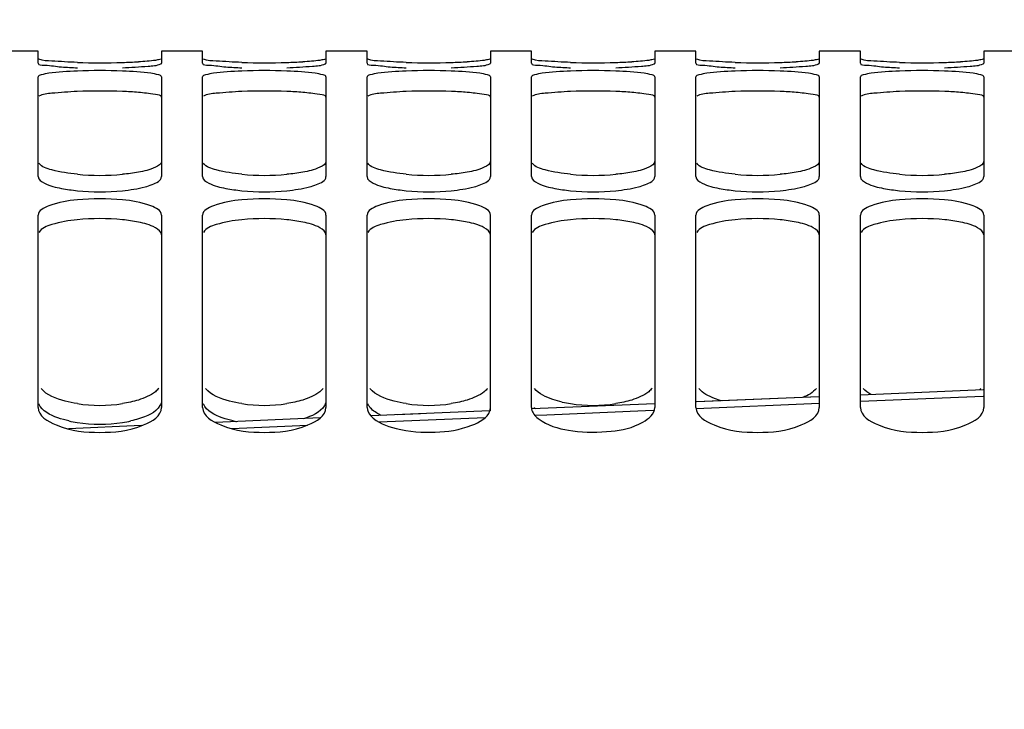
# Model space of a CAD drawing. Units: millimetres. Extents: x 0 to 594, y 0 to 420.
# Drawn here: x 116 to 134, y 312 to 325 of the extents above; entities that cross this region are included whole.
import ezdxf

# ---------------------------------------------------------------- set-up
doc = ezdxf.new("R2010")
doc.units = ezdxf.units.MM
doc.header["$LTSCALE"] = 32.67
doc.layers.get('0').update_dxf_attribs({"linetype": 'CONTINUOUS'})
doc.layers.add('SOLIDES', color=7, linetype='CONTINUOUS')
doc.styles.get("Standard").update_dxf_attribs({"font": 'txt', "width": 0.85})
doc.dimstyles.new('DIMSTYLE_1', dxfattribs={"dimtxt": 3.5, "dimasz": 3.5, "dimexe": 1.5, "dimexo": 1, "dimgap": 0.875, "dimtad": 1, "dimdec": 4, "dimlfac": 4, "dimtxsty": 'STANDARD', "dimblk": '_FILLED', "dimblk1": '_FILLED', "dimblk2": '_FILLED', "dimcen": 0.09, "dimclrt": 5, "dimadec": 0, "dimazin": 0, "dimtp": 0.8, "dimtm": 0.8, "dimtfac": 1, "dimtdec": 4, "dimtofl": 0, "dimtmove": 0, "dimatfit": 3, "dimldrblk": '_FILLED', "dimfxl": 1, "dimtolj": 1, "dimarcsym": 0})
doc.dimstyles.new('DIMSTYLE_2', dxfattribs={"dimtxt": 3.5, "dimasz": 3.5, "dimexe": 1.5, "dimexo": 1, "dimgap": 0.875, "dimtad": 1, "dimdec": 4, "dimlfac": 4, "dimtxsty": 'STANDARD', "dimblk": '_FILLED', "dimblk1": '_FILLED', "dimblk2": '_FILLED', "dimcen": 0.09, "dimclrt": 5, "dimadec": 0, "dimazin": 0, "dimtp": 0.0001, "dimtm": 0.0001, "dimtfac": 1, "dimtdec": 4, "dimtofl": 0, "dimtmove": 0, "dimatfit": 3, "dimldrblk": '_FILLED', "dimfxl": 1, "dimtolj": 1, "dimarcsym": 0})

# ---------------------------------------------------------------- blocks, each defined once
blk = doc.blocks.new('_FILLED')
at = {"color": 0, "linetype": 'BYBLOCK'}
blk.add_solid([(0, 0), (-1, 0.2143), (-1, -0.2143)], dxfattribs=at)
blk = doc.blocks.new('*D0')
at = {"color": 2, "linetype": 'CONTINUOUS'}
for p, q in [((102.27, 349.589), (102.27, 350.214)), ((213.073, 349.589), (213.073, 350.214)), ((102.27, 303.043), (102.27, 349.589)), ((213.073, 246.41), (213.073, 349.589)), ((102.27, 348.714), (157.671, 348.714)), ((213.073, 348.714), (157.671, 348.714))]:
    blk.add_line(p, q, dxfattribs=at)
at = {"color": 2, "linetype": 'CONTINUOUS', "xscale": 3.5, "yscale": 3.5, "zscale": 3.5, "rotation": 180}
blk.add_blockref('_FILLED', (102.27, 348.714), dxfattribs=at)
at = {"color": 2, "linetype": 'CONTINUOUS', "xscale": 3.5, "yscale": 3.5, "zscale": 3.5}
blk.add_blockref('_FILLED', (213.073, 348.714), dxfattribs=at)
at = {"color": 5, "linetype": 'CONTINUOUS', "insert": (157.671, 353.089), "char_height": 3.5, "width": 8.925, "attachment_point": 2, "line_spacing_factor": 0.9}
blk.add_mtext('Xg', dxfattribs=at)
blk = doc.blocks.new('*D16')
at = {"color": 2, "linetype": 'CONTINUOUS'}
for p, q in [((102.27, 303.043), (102.27, 394.622)), ((325.27, 244.659), (325.27, 394.622)), ((102.27, 393.122), (213.77, 393.122)), ((325.27, 393.122), (213.77, 393.122))]:
    blk.add_line(p, q, dxfattribs=at)
at = {"color": 2, "linetype": 'CONTINUOUS', "xscale": 3.5, "yscale": 3.5, "zscale": 3.5, "rotation": 180}
blk.add_blockref('_FILLED', (102.27, 393.122), dxfattribs=at)
at = {"color": 2, "linetype": 'CONTINUOUS', "xscale": 3.5, "yscale": 3.5, "zscale": 3.5}
blk.add_blockref('_FILLED', (325.27, 393.122), dxfattribs=at)
at = {"color": 5, "linetype": 'CONTINUOUS', "insert": (213.77, 397.497), "char_height": 3.5, "width": 13.3875, "attachment_point": 2, "line_spacing_factor": 0.9}
blk.add_mtext('892', dxfattribs=at)
blk = doc.blocks.new('*D20')
at = {"color": 2, "linetype": 'CONTINUOUS'}
for p, q in [((102.27, 303.043), (102.27, 383.288)), ((312.02, 364.352), (312.02, 383.288)), ((102.27, 381.788), (207.145, 381.788)), ((312.02, 381.788), (207.145, 381.788))]:
    blk.add_line(p, q, dxfattribs=at)
at = {"color": 2, "linetype": 'CONTINUOUS', "xscale": 3.5, "yscale": 3.5, "zscale": 3.5, "rotation": 180}
blk.add_blockref('_FILLED', (102.27, 381.788), dxfattribs=at)
at = {"color": 2, "linetype": 'CONTINUOUS', "xscale": 3.5, "yscale": 3.5, "zscale": 3.5}
blk.add_blockref('_FILLED', (312.02, 381.788), dxfattribs=at)
at = {"color": 5, "linetype": 'CONTINUOUS', "insert": (207.145, 386.163), "char_height": 3.5, "width": 13.3875, "attachment_point": 2, "line_spacing_factor": 0.9}
blk.add_mtext('839', dxfattribs=at)
blk = doc.blocks.new('*D27')
at = {"color": 2, "linetype": 'CONTINUOUS'}
for p, q in [((102.27, 303.043), (102.27, 337.117)), ((151.77, 332.602), (151.77, 337.117)), ((102.27, 335.617), (127.02, 335.617)), ((151.77, 335.617), (127.02, 335.617))]:
    blk.add_line(p, q, dxfattribs=at)
at = {"color": 2, "linetype": 'CONTINUOUS', "xscale": 3.5, "yscale": 3.5, "zscale": 3.5, "rotation": 180}
blk.add_blockref('_FILLED', (102.27, 335.617), dxfattribs=at)
at = {"color": 2, "linetype": 'CONTINUOUS', "xscale": 3.5, "yscale": 3.5, "zscale": 3.5}
blk.add_blockref('_FILLED', (151.77, 335.617), dxfattribs=at)
at = {"color": 5, "linetype": 'CONTINUOUS', "insert": (127.02, 339.992), "char_height": 3.5, "width": 13.3875, "attachment_point": 2, "line_spacing_factor": 0.9}
blk.add_mtext('198', dxfattribs=at)

msp = doc.modelspace()

# ---------------------------------------------------------------- linework, layer by layer
at = {"color": 7, "linetype": 'CONTINUOUS'}
for p, q in [((116.019695, 324.352393), (115.269695, 324.352393)), ((116.019695, 324.13628), (116.019695, 324.352388)), ((119.019695, 324.352393), (118.269695, 324.352393)), ((118.269695, 324.352388), (118.269695, 324.13628)), ((119.019695, 324.13628), (119.019695, 324.352388)), ((122.019695, 324.352393), (121.269695, 324.352393)), ((121.269695, 324.352388), (121.269695, 324.13628)), ((122.019695, 324.13628), (122.019695, 324.352388)), ((125.019695, 324.352393), (124.269695, 324.352393)), ((124.269695, 324.352388), (124.269695, 324.13628)), ((125.019695, 324.13628), (125.019695, 324.352388)), ((128.019695, 324.352393), (127.269695, 324.352393)), ((127.269695, 324.352388), (127.269695, 324.13628)), ((128.019695, 324.13628), (128.019695, 324.352388)), ((131.019695, 324.352393), (130.269695, 324.352393)), ((130.269695, 324.352388), (130.269695, 324.13628)), ((131.019695, 324.13628), (131.019695, 324.352388)), ((134.019695, 324.352393), (133.269695, 324.352393)), ((133.269695, 324.352388), (133.269695, 324.13628)), ((116.019695, 322.06558), (116.019695, 323.886237)), ((118.269695, 323.886237), (118.269695, 322.06558)), ((119.019695, 322.06558), (119.019695, 323.886237)), ((121.269695, 323.886237), (121.269695, 322.06558)), ((122.019695, 322.06558), (122.019695, 323.886237)), ((124.269695, 323.886237), (124.269695, 322.06558)), ((125.019695, 322.06558), (125.019695, 323.886237)), ((127.269695, 323.886237), (127.269695, 322.06558)), ((128.019695, 322.06558), (128.019695, 323.886237)), ((130.269695, 323.886237), (130.269695, 322.06558)), ((131.019695, 322.06558), (131.019695, 323.886237)), ((133.269695, 323.886237), (133.269695, 322.06558)), ((116.019695, 317.854323), (116.019695, 321.364595)), ((118.269695, 321.364595), (118.269695, 317.854323)), ((119.019695, 317.854323), (119.019695, 321.364595)), ((121.269695, 321.364595), (121.269695, 317.854323)), ((122.019695, 317.854323), (122.019695, 321.364595)), ((124.269695, 317.796047), (124.269695, 321.364595)), ((125.019695, 317.854323), (125.019695, 321.364595)), ((127.269695, 321.364595), (127.269695, 317.854323)), ((128.019695, 317.854323), (128.019695, 321.364595)), ((130.269695, 321.364595), (130.269695, 317.854323)), ((131.019695, 317.854323), (131.019695, 321.364595)), ((133.269695, 321.364595), (133.269695, 317.854323))]:
    msp.add_line(p, q, dxfattribs=at)
for centre, radius, start, end in [((117.028976, 333.025652), 8.978092, 266.2532116, 268.1135772), ((117.144695, 338.716763), 14.573167, 268.3828662, 271.6171338), ((117.256081, 335.191496), 11.046166, 271.5556327, 273.0670792), ((120.028976, 333.025652), 8.978092, 266.2532116, 268.1135772), ((120.144695, 338.716763), 14.573167, 268.3828662, 271.6171338), ((120.256081, 335.191496), 11.046166, 271.5556327, 273.0670792), ((123.028976, 333.025652), 8.978092, 266.2532116, 268.1135772), ((123.144695, 338.716763), 14.573167, 268.3828662, 271.6171338), ((123.256081, 335.191496), 11.046166, 271.5556327, 273.0670792), ((126.028976, 333.025652), 8.978092, 266.2532116, 268.1135772), ((126.144695, 338.716763), 14.573167, 268.3828662, 271.6171338), ((126.256081, 335.191496), 11.046166, 271.5556327, 273.0670792), ((129.028976, 333.025652), 8.978092, 266.2532116, 268.1135772), ((129.144695, 338.716763), 14.573167, 268.3828662, 271.6171338), ((129.256081, 335.191496), 11.046166, 271.5556327, 273.0670792), ((132.028976, 333.025652), 8.978092, 266.2532116, 268.1135772), ((132.144695, 338.716763), 14.573167, 268.3828662, 271.6171338), ((132.256081, 335.191496), 11.046166, 271.5556327, 273.0670792), ((117.144695, 312.983453), 11.016764, 87.8606142, 92.1393858), ((120.144695, 312.983453), 11.016764, 87.8606142, 92.1393858), ((123.144695, 312.983453), 11.016764, 87.8606142, 92.1393858), ((126.144695, 312.983453), 11.016764, 87.8606142, 92.1393858), ((129.144695, 312.983453), 11.016764, 87.8606142, 92.1393858), ((132.144695, 312.983453), 11.016764, 87.8606142, 92.1393858), ((117.144695, 326.536883), 4.447631, 264.6944026, 275.3055974), ((120.144695, 326.536883), 4.447631, 264.6944026, 275.3055974), ((123.144695, 326.536883), 4.447631, 264.6944026, 275.3055974), ((126.144695, 326.536883), 4.447631, 264.6944026, 275.3055974), ((129.144695, 326.536883), 4.447631, 264.6944026, 275.3055974), ((132.144695, 326.536883), 4.447631, 264.6944026, 275.3055974), ((117.144695, 325.975911), 4.186226, 264.3620582, 275.6379418), ((120.144695, 325.975911), 4.186226, 264.3620582, 275.6379418), ((123.144695, 325.975911), 4.186226, 264.3620582, 275.6379418), ((126.144695, 325.975911), 4.186226, 264.3620582, 275.6379418), ((129.144695, 325.975911), 4.186226, 264.3620582, 275.6379418), ((132.144695, 325.975911), 4.186226, 264.3620582, 275.6379418), ((117.144695, 317.597496), 4.065401, 84.193928, 95.806072), ((120.144695, 317.597496), 4.065401, 84.193928, 95.806072), ((123.144695, 317.597496), 4.065401, 84.193928, 95.806072), ((126.144695, 317.597496), 4.065401, 84.193928, 95.806072), ((129.144695, 317.597496), 4.065401, 84.193928, 95.806072), ((132.144695, 317.597496), 4.065401, 84.193928, 95.806072), ((126.080812, 320.176857), 2.278021, 257.303966, 261.2286336), ((117.144695, 320.589074), 2.695158, 261.2227603, 278.7772397), ((120.144695, 320.589074), 2.695158, 261.2227603, 278.7772397), ((123.144695, 320.589074), 2.695158, 261.2227603, 278.7772397), ((125.191112, 317.85443), 0.171418, 180.0359841, 188.8123557), ((126.144695, 320.589074), 2.695158, 261.2227603, 278.7772397)]:
    msp.add_arc(centre, radius, start, end, dxfattribs=at)
at = {"color": 3, "linetype": 'CONTINUOUS'}
for centre, radius, start, end in [((117.144695, 312.561731), 11.065139, 87.8656147, 92.1343853), ((120.144695, 312.561731), 11.065139, 87.8656147, 92.1343853), ((123.144695, 312.561731), 11.065139, 87.8656147, 92.1343853), ((126.144695, 312.561731), 11.065139, 87.8656147, 92.1343853), ((129.144695, 312.561731), 11.065139, 87.8656147, 92.1343853), ((132.144695, 312.561731), 11.065139, 87.8656147, 92.1343853), ((117.144695, 317.217199), 4.08331, 84.2076216, 95.7923784), ((120.144695, 317.217199), 4.08331, 84.2076216, 95.7923784), ((123.144695, 317.217199), 4.08331, 84.2076216, 95.7923784), ((126.144695, 317.217199), 4.08331, 84.2076216, 95.7923784), ((129.144695, 317.217199), 4.08331, 84.2076216, 95.7923784), ((132.144695, 317.217199), 4.08331, 84.2076216, 95.7923784), ((117.080201, 319.839197), 2.285056, 257.3330834, 261.250021), ((117.209189, 319.839197), 2.285056, 278.749979, 282.6669166), ((120.055071, 319.719089), 2.162362, 257.2848831, 258.8809889), ((117.144695, 320.256195), 2.707012, 261.2434914, 278.7565086)]:
    msp.add_arc(centre, radius, start, end, dxfattribs=at)
at = {"color": 7, "linetype": 'CONTINUOUS'}
for points, knots in [([(116.019695, 324.13628), (116.019695, 324.096813), (116.240748, 324.106166), (116.338538, 324.073686), (116.442283, 324.06675)], [0, 0, 0, 0, 0.275140065, 1, 1, 1, 1]), ([(116.733432, 324.149401), (116.577663, 324.153799), (116.346668, 324.17214), (116.106695, 324.178879), (116.033331, 324.206954)], [0, 0, 0, 0, 0.664855379, 1, 1, 1, 1]), ([(117.555958, 324.052426), (117.711796, 324.057771), (117.941755, 324.07953), (118.184837, 324.089259), (118.256058, 324.12342)], [0, 0, 0, 0, 0.663757748, 1, 1, 1, 1]), ([(118.269695, 324.217173), (118.269695, 324.206316), (118.214424, 324.198803), (118.09709, 324.172305), (117.950742, 324.166817), (117.847107, 324.161152)], [0, 0, 0, 0, 0.075977631, 0.273652676, 1, 1, 1, 1]), ([(118.256058, 324.12342), (118.259686, 324.12516), (118.26537, 324.128), (118.269695, 324.133858), (118.269695, 324.13628)], [0, 0, 0, 0, 0.624222454, 1, 1, 1, 1]), ([(119.019695, 324.13628), (119.019695, 324.096813), (119.240748, 324.106166), (119.338538, 324.073686), (119.442283, 324.06675)], [0, 0, 0, 0, 0.275140065, 1, 1, 1, 1]), ([(119.733432, 324.149401), (119.577663, 324.153799), (119.346668, 324.17214), (119.106695, 324.178879), (119.033331, 324.206954)], [0, 0, 0, 0, 0.664855379, 1, 1, 1, 1]), ([(120.555958, 324.052426), (120.711796, 324.057771), (120.941755, 324.07953), (121.184837, 324.089259), (121.256058, 324.12342)], [0, 0, 0, 0, 0.663757748, 1, 1, 1, 1]), ([(121.269695, 324.217173), (121.269695, 324.206316), (121.214424, 324.198803), (121.09709, 324.172305), (120.950742, 324.166817), (120.847107, 324.161152)], [0, 0, 0, 0, 0.075977631, 0.273652676, 1, 1, 1, 1]), ([(121.256058, 324.12342), (121.259686, 324.12516), (121.26537, 324.128), (121.269695, 324.133858), (121.269695, 324.13628)], [0, 0, 0, 0, 0.624222454, 1, 1, 1, 1]), ([(122.019695, 324.13628), (122.019695, 324.096813), (122.240748, 324.106166), (122.338538, 324.073686), (122.442283, 324.06675)], [0, 0, 0, 0, 0.275140065, 1, 1, 1, 1]), ([(122.733432, 324.149401), (122.577663, 324.153799), (122.346668, 324.17214), (122.106695, 324.178879), (122.033331, 324.206954)], [0, 0, 0, 0, 0.664855379, 1, 1, 1, 1]), ([(123.555958, 324.052426), (123.711796, 324.057771), (123.941755, 324.07953), (124.184837, 324.089259), (124.256058, 324.12342)], [0, 0, 0, 0, 0.663757748, 1, 1, 1, 1]), ([(124.269695, 324.217173), (124.269695, 324.206316), (124.214424, 324.198803), (124.09709, 324.172305), (123.950742, 324.166817), (123.847107, 324.161152)], [0, 0, 0, 0, 0.075977631, 0.273652676, 1, 1, 1, 1]), ([(124.256058, 324.12342), (124.259686, 324.12516), (124.26537, 324.128), (124.269695, 324.133858), (124.269695, 324.13628)], [0, 0, 0, 0, 0.624222454, 1, 1, 1, 1]), ([(125.019695, 324.13628), (125.019695, 324.096813), (125.240748, 324.106166), (125.338538, 324.073686), (125.442283, 324.06675)], [0, 0, 0, 0, 0.275140065, 1, 1, 1, 1]), ([(125.733432, 324.149401), (125.577663, 324.153799), (125.346668, 324.17214), (125.106695, 324.178879), (125.033331, 324.206954)], [0, 0, 0, 0, 0.664855379, 1, 1, 1, 1]), ([(126.555958, 324.052426), (126.711796, 324.057771), (126.941755, 324.07953), (127.184837, 324.089259), (127.256058, 324.12342)], [0, 0, 0, 0, 0.663757748, 1, 1, 1, 1]), ([(127.269695, 324.217173), (127.269695, 324.206316), (127.214424, 324.198803), (127.09709, 324.172305), (126.950742, 324.166817), (126.847107, 324.161152)], [0, 0, 0, 0, 0.075977631, 0.273652676, 1, 1, 1, 1]), ([(127.256058, 324.12342), (127.259686, 324.12516), (127.26537, 324.128), (127.269695, 324.133858), (127.269695, 324.13628)], [0, 0, 0, 0, 0.624222454, 1, 1, 1, 1]), ([(128.019695, 324.13628), (128.019695, 324.096813), (128.240748, 324.106166), (128.338538, 324.073686), (128.442283, 324.06675)], [0, 0, 0, 0, 0.275140065, 1, 1, 1, 1]), ([(128.733432, 324.149401), (128.577663, 324.153799), (128.346668, 324.17214), (128.106695, 324.178879), (128.033331, 324.206954)], [0, 0, 0, 0, 0.664855379, 1, 1, 1, 1]), ([(129.555958, 324.052426), (129.711796, 324.057771), (129.941755, 324.07953), (130.184837, 324.089259), (130.256058, 324.12342)], [0, 0, 0, 0, 0.663757748, 1, 1, 1, 1]), ([(130.269695, 324.217173), (130.269695, 324.206316), (130.214424, 324.198803), (130.09709, 324.172305), (129.950742, 324.166817), (129.847107, 324.161152)], [0, 0, 0, 0, 0.075977631, 0.273652676, 1, 1, 1, 1]), ([(130.256058, 324.12342), (130.259686, 324.12516), (130.26537, 324.128), (130.269695, 324.133858), (130.269695, 324.13628)], [0, 0, 0, 0, 0.624222454, 1, 1, 1, 1]), ([(131.019695, 324.13628), (131.019695, 324.096813), (131.240748, 324.106166), (131.338538, 324.073686), (131.442283, 324.06675)], [0, 0, 0, 0, 0.275140065, 1, 1, 1, 1]), ([(131.733432, 324.149401), (131.577663, 324.153799), (131.346668, 324.17214), (131.106695, 324.178879), (131.033331, 324.206954)], [0, 0, 0, 0, 0.664855379, 1, 1, 1, 1]), ([(132.555958, 324.052426), (132.711796, 324.057771), (132.941755, 324.07953), (133.184837, 324.089259), (133.256058, 324.12342)], [0, 0, 0, 0, 0.663757748, 1, 1, 1, 1]), ([(133.269695, 324.217173), (133.269695, 324.206316), (133.214424, 324.198803), (133.09709, 324.172305), (132.950742, 324.166817), (132.847107, 324.161152)], [0, 0, 0, 0, 0.075977631, 0.273652676, 1, 1, 1, 1]), ([(133.256058, 324.12342), (133.259686, 324.12516), (133.26537, 324.128), (133.269695, 324.133858), (133.269695, 324.13628)], [0, 0, 0, 0, 0.624222454, 1, 1, 1, 1]), ([(116.733432, 323.992538), (116.560441, 323.986074), (116.319139, 323.973824), (116.110827, 323.93363), (116.019695, 323.906858), (116.019695, 323.886237)], [0, 0, 0, 0, 0.71194656, 0.915196341, 1, 1, 1, 1]), ([(118.269695, 323.886237), (118.269695, 323.906858), (118.178563, 323.93363), (117.97025, 323.973824), (117.728948, 323.986074), (117.555958, 323.992538)], [0, 0, 0, 0, 0.084803659, 0.28805344, 1, 1, 1, 1]), ([(119.733432, 323.992538), (119.560441, 323.986074), (119.319139, 323.973824), (119.110827, 323.93363), (119.019695, 323.906858), (119.019695, 323.886237)], [0, 0, 0, 0, 0.71194656, 0.915196341, 1, 1, 1, 1]), ([(121.269695, 323.886237), (121.269695, 323.906858), (121.178563, 323.93363), (120.97025, 323.973824), (120.728948, 323.986074), (120.555958, 323.992538)], [0, 0, 0, 0, 0.084803659, 0.28805344, 1, 1, 1, 1]), ([(122.733432, 323.992538), (122.560441, 323.986074), (122.319139, 323.973824), (122.110827, 323.93363), (122.019695, 323.906858), (122.019695, 323.886237)], [0, 0, 0, 0, 0.71194656, 0.915196341, 1, 1, 1, 1]), ([(124.269695, 323.886237), (124.269695, 323.906858), (124.178563, 323.93363), (123.97025, 323.973824), (123.728948, 323.986074), (123.555958, 323.992538)], [0, 0, 0, 0, 0.084803659, 0.28805344, 1, 1, 1, 1]), ([(125.733432, 323.992538), (125.560441, 323.986074), (125.319139, 323.973824), (125.110827, 323.93363), (125.019695, 323.906858), (125.019695, 323.886237)], [0, 0, 0, 0, 0.71194656, 0.915196341, 1, 1, 1, 1]), ([(127.269695, 323.886237), (127.269695, 323.906858), (127.178563, 323.93363), (126.97025, 323.973824), (126.728948, 323.986074), (126.555958, 323.992538)], [0, 0, 0, 0, 0.084803659, 0.28805344, 1, 1, 1, 1]), ([(128.733432, 323.992538), (128.560441, 323.986074), (128.319139, 323.973824), (128.110827, 323.93363), (128.019695, 323.906858), (128.019695, 323.886237)], [0, 0, 0, 0, 0.71194656, 0.915196341, 1, 1, 1, 1]), ([(130.269695, 323.886237), (130.269695, 323.906858), (130.178563, 323.93363), (129.97025, 323.973824), (129.728948, 323.986074), (129.555958, 323.992538)], [0, 0, 0, 0, 0.084803659, 0.28805344, 1, 1, 1, 1]), ([(131.733432, 323.992538), (131.560441, 323.986074), (131.319139, 323.973824), (131.110827, 323.93363), (131.019695, 323.906858), (131.019695, 323.886237)], [0, 0, 0, 0, 0.71194656, 0.915196341, 1, 1, 1, 1]), ([(133.269695, 323.886237), (133.269695, 323.906858), (133.178563, 323.93363), (132.97025, 323.973824), (132.728948, 323.986074), (132.555958, 323.992538)], [0, 0, 0, 0, 0.084803659, 0.28805344, 1, 1, 1, 1]), ([(116.733432, 322.108307), (116.576207, 322.12294), (116.345279, 322.161781), (116.083757, 322.238105), (116.033331, 322.309779)], [0, 0, 0, 0, 0.643092946, 1, 1, 1, 1]), ([(118.269695, 322.348286), (118.269695, 322.295815), (118.091863, 322.19587), (117.953033, 322.167206), (117.847107, 322.147596)], [0, 0, 0, 0, 0.327539222, 1, 1, 1, 1]), ([(119.733432, 322.108307), (119.576207, 322.12294), (119.345279, 322.161781), (119.083757, 322.238105), (119.033331, 322.309779)], [0, 0, 0, 0, 0.643092946, 1, 1, 1, 1]), ([(121.269695, 322.348286), (121.269695, 322.295815), (121.091863, 322.19587), (120.953033, 322.167206), (120.847107, 322.147596)], [0, 0, 0, 0, 0.327539222, 1, 1, 1, 1]), ([(122.733432, 322.108307), (122.576207, 322.12294), (122.345279, 322.161781), (122.083757, 322.238105), (122.033331, 322.309779)], [0, 0, 0, 0, 0.643092946, 1, 1, 1, 1]), ([(124.269695, 322.348286), (124.269695, 322.295815), (124.091863, 322.19587), (123.953033, 322.167206), (123.847107, 322.147596)], [0, 0, 0, 0, 0.327539222, 1, 1, 1, 1]), ([(125.733432, 322.108307), (125.576207, 322.12294), (125.345279, 322.161781), (125.083757, 322.238105), (125.033331, 322.309779)], [0, 0, 0, 0, 0.643092946, 1, 1, 1, 1]), ([(127.269695, 322.348286), (127.269695, 322.295815), (127.091863, 322.19587), (126.953033, 322.167206), (126.847107, 322.147596)], [0, 0, 0, 0, 0.327539222, 1, 1, 1, 1]), ([(128.733432, 322.108307), (128.576207, 322.12294), (128.345279, 322.161781), (128.083757, 322.238105), (128.033331, 322.309779)], [0, 0, 0, 0, 0.643092946, 1, 1, 1, 1]), ([(130.269695, 322.348286), (130.269695, 322.295815), (130.091863, 322.19587), (129.953033, 322.167206), (129.847107, 322.147596)], [0, 0, 0, 0, 0.327539222, 1, 1, 1, 1]), ([(131.733432, 322.108307), (131.576207, 322.12294), (131.345279, 322.161781), (131.083757, 322.238105), (131.033331, 322.309779)], [0, 0, 0, 0, 0.643092946, 1, 1, 1, 1]), ([(133.269695, 322.348286), (133.269695, 322.295815), (133.091863, 322.19587), (132.953033, 322.167206), (132.847107, 322.147596)], [0, 0, 0, 0, 0.327539222, 1, 1, 1, 1]), ([(116.019695, 322.06558), (116.019695, 322.011375), (116.193121, 321.903502), (116.336037, 321.872657), (116.442283, 321.851727)], [0, 0, 0, 0, 0.333585648, 1, 1, 1, 1]), ([(117.969936, 321.87992), (118.01286, 321.891401), (118.116594, 321.92538), (118.269695, 321.990432), (118.269695, 322.06558)], [0, 0, 0, 0, 0.371569937, 1, 1, 1, 1]), ([(119.019695, 322.06558), (119.019695, 322.011375), (119.193121, 321.903502), (119.336037, 321.872657), (119.442283, 321.851727)], [0, 0, 0, 0, 0.333585648, 1, 1, 1, 1]), ([(120.969936, 321.87992), (121.01286, 321.891401), (121.116594, 321.92538), (121.269695, 321.990432), (121.269695, 322.06558)], [0, 0, 0, 0, 0.371569937, 1, 1, 1, 1]), ([(122.019695, 322.06558), (122.019695, 322.011375), (122.193121, 321.903502), (122.336037, 321.872657), (122.442283, 321.851727)], [0, 0, 0, 0, 0.333585648, 1, 1, 1, 1]), ([(123.969936, 321.87992), (124.01286, 321.891401), (124.116594, 321.92538), (124.269695, 321.990432), (124.269695, 322.06558)], [0, 0, 0, 0, 0.371569937, 1, 1, 1, 1]), ([(125.019695, 322.06558), (125.019695, 322.011375), (125.193121, 321.903502), (125.336037, 321.872657), (125.442283, 321.851727)], [0, 0, 0, 0, 0.333585648, 1, 1, 1, 1]), ([(126.969936, 321.87992), (127.01286, 321.891401), (127.116594, 321.92538), (127.269695, 321.990432), (127.269695, 322.06558)], [0, 0, 0, 0, 0.371569937, 1, 1, 1, 1]), ([(128.019695, 322.06558), (128.019695, 322.011375), (128.193121, 321.903502), (128.336037, 321.872657), (128.442283, 321.851727)], [0, 0, 0, 0, 0.333585648, 1, 1, 1, 1]), ([(129.969936, 321.87992), (130.01286, 321.891401), (130.116594, 321.92538), (130.269695, 321.990432), (130.269695, 322.06558)], [0, 0, 0, 0, 0.371569937, 1, 1, 1, 1]), ([(131.019695, 322.06558), (131.019695, 322.011375), (131.193121, 321.903502), (131.336037, 321.872657), (131.442283, 321.851727)], [0, 0, 0, 0, 0.333585648, 1, 1, 1, 1]), ([(132.969936, 321.87992), (133.01286, 321.891401), (133.116594, 321.92538), (133.269695, 321.990432), (133.269695, 322.06558)], [0, 0, 0, 0, 0.371569937, 1, 1, 1, 1]), ([(116.733432, 321.642041), (116.558046, 321.62416), (116.331775, 321.596968), (116.019695, 321.450975), (116.019695, 321.364595)], [0, 0, 0, 0, 0.671151098, 1, 1, 1, 1]), ([(118.269695, 321.364595), (118.269695, 321.450975), (117.957614, 321.596968), (117.731343, 321.62416), (117.555958, 321.642041)], [0, 0, 0, 0, 0.328848902, 1, 1, 1, 1]), ([(119.733432, 321.642041), (119.558046, 321.62416), (119.331775, 321.596968), (119.019695, 321.450975), (119.019695, 321.364595)], [0, 0, 0, 0, 0.671151098, 1, 1, 1, 1]), ([(121.269695, 321.364595), (121.269695, 321.450975), (120.957614, 321.596968), (120.731343, 321.62416), (120.555958, 321.642041)], [0, 0, 0, 0, 0.328848902, 1, 1, 1, 1]), ([(122.733432, 321.642041), (122.558046, 321.62416), (122.331775, 321.596968), (122.019695, 321.450975), (122.019695, 321.364595)], [0, 0, 0, 0, 0.671151098, 1, 1, 1, 1]), ([(124.269695, 321.364595), (124.269695, 321.450975), (123.957614, 321.596968), (123.731343, 321.62416), (123.555958, 321.642041)], [0, 0, 0, 0, 0.328848902, 1, 1, 1, 1]), ([(125.733432, 321.642041), (125.558046, 321.62416), (125.331775, 321.596968), (125.019695, 321.450975), (125.019695, 321.364595)], [0, 0, 0, 0, 0.671151098, 1, 1, 1, 1]), ([(127.269695, 321.364595), (127.269695, 321.450975), (126.957614, 321.596968), (126.731343, 321.62416), (126.555958, 321.642041)], [0, 0, 0, 0, 0.328848902, 1, 1, 1, 1]), ([(128.733432, 321.642041), (128.558046, 321.62416), (128.331775, 321.596968), (128.019695, 321.450975), (128.019695, 321.364595)], [0, 0, 0, 0, 0.671151098, 1, 1, 1, 1]), ([(130.269695, 321.364595), (130.269695, 321.450975), (129.957614, 321.596968), (129.731343, 321.62416), (129.555958, 321.642041)], [0, 0, 0, 0, 0.328848902, 1, 1, 1, 1]), ([(131.733432, 321.642041), (131.558046, 321.62416), (131.331775, 321.596968), (131.019695, 321.450975), (131.019695, 321.364595)], [0, 0, 0, 0, 0.671151098, 1, 1, 1, 1]), ([(133.269695, 321.364595), (133.269695, 321.450975), (132.957614, 321.596968), (132.731343, 321.62416), (132.555958, 321.642041)], [0, 0, 0, 0, 0.328848902, 1, 1, 1, 1]), ([(116.733432, 317.925479), (116.658587, 317.937105), (116.42608, 317.98561), (116.175513, 318.074505), (116.071195, 318.203217)], [0, 0, 0, 0, 0.313738291, 1, 1, 1, 1]), ([(118.218194, 318.203217), (118.200129, 318.180927), (118.094746, 318.081601), (117.956872, 318.025303), (117.847107, 317.991222)], [0, 0, 0, 0, 0.199769194, 1, 1, 1, 1]), ([(119.733432, 317.925479), (119.658587, 317.937105), (119.42608, 317.98561), (119.175513, 318.074505), (119.071195, 318.203217)], [0, 0, 0, 0, 0.313738291, 1, 1, 1, 1]), ([(121.218194, 318.203217), (121.200129, 318.180927), (121.094746, 318.081601), (120.956872, 318.025303), (120.847107, 317.991222)], [0, 0, 0, 0, 0.199769194, 1, 1, 1, 1]), ([(122.733432, 317.925479), (122.658587, 317.937105), (122.42608, 317.98561), (122.175513, 318.074505), (122.071195, 318.203217)], [0, 0, 0, 0, 0.313738291, 1, 1, 1, 1]), ([(124.218194, 318.203217), (124.200129, 318.180927), (124.094746, 318.081601), (123.956872, 318.025303), (123.847107, 317.991222)], [0, 0, 0, 0, 0.199769194, 1, 1, 1, 1]), ([(125.580151, 317.954535), (125.522619, 317.967558), (125.341314, 318.017491), (125.153854, 318.10123), (125.071195, 318.203217)], [0, 0, 0, 0, 0.310029969, 1, 1, 1, 1]), ([(127.218194, 318.203217), (127.200129, 318.180927), (127.094746, 318.081601), (126.956872, 318.025303), (126.847107, 317.991222)], [0, 0, 0, 0, 0.199769194, 1, 1, 1, 1]), ([(128.49884, 317.974763), (128.450725, 317.987875), (128.297174, 318.037155), (128.142267, 318.115526), (128.071195, 318.203217)], [0, 0, 0, 0, 0.306426968, 1, 1, 1, 1]), ([(133.218194, 318.203217), (133.214021, 318.198068), (133.205179, 318.187823), (133.195778, 318.178091), (133.190864, 318.173254)], [0, 0, 0, 0, 0.49009435, 1, 1, 1, 1]), ([(116.019695, 317.854323), (116.019695, 317.701516), (116.485986, 317.427753), (117.144695, 317.384707), (117.803404, 317.427753), (118.269695, 317.701516), (118.269695, 317.854323)], [0, 0, 0, 0, 0.181172317, 0.5, 0.818827683, 1, 1, 1, 1]), ([(119.019695, 317.854323), (119.019695, 317.701516), (119.485986, 317.427753), (120.144695, 317.384707), (120.803404, 317.427753), (121.269695, 317.701516), (121.269695, 317.854323)], [0, 0, 0, 0, 0.181172317, 0.5, 0.818827683, 1, 1, 1, 1]), ([(122.08722, 317.702714), (122.202208, 317.575203), (122.616935, 317.427078), (123.254258, 317.378511), (123.840249, 317.463619), (124.213603, 317.662297), (124.259486, 317.795378)], [0, 0, 0, 0, 0.220627003, 0.528749892, 0.819120495, 1, 1, 1, 1]), ([(124.259486, 317.795378), (124.262791, 317.804962), (124.267909, 317.824404), (124.269695, 317.84445), (124.269695, 317.854323)], [0, 0, 0, 0, 0.506606034, 1, 1, 1, 1]), ([(125.021718, 317.828169), (125.032314, 317.75946), (125.105321, 317.673641), (125.186994, 317.618332), (125.213193, 317.602571)], [0, 0, 0, 0, 0.694553775, 1, 1, 1, 1]), ([(125.213193, 317.602571), (125.379906, 317.502285), (125.808848, 317.395939), (126.446016, 317.400214), (126.968273, 317.497836), (127.269695, 317.73861), (127.269695, 317.854323)], [0, 0, 0, 0, 0.261460997, 0.576499222, 0.844491793, 1, 1, 1, 1]), ([(128.019695, 317.854323), (128.019695, 317.701516), (128.485986, 317.427753), (129.144695, 317.384707), (129.803404, 317.427753), (130.269695, 317.701516), (130.269695, 317.854323)], [0, 0, 0, 0, 0.181172317, 0.5, 0.818827683, 1, 1, 1, 1]), ([(131.019695, 317.854323), (131.019695, 317.701516), (131.485986, 317.427753), (132.144695, 317.384707), (132.803404, 317.427753), (133.269695, 317.701516), (133.269695, 317.854323)], [0, 0, 0, 0, 0.181172317, 0.5, 0.818827683, 1, 1, 1, 1])]:
    msp.add_open_spline(points, degree=3, knots=knots, dxfattribs=at)
at = {"color": 3, "linetype": 'CONTINUOUS'}
for points, knots in [([(116.732591, 323.619194), (116.57681, 323.613386), (116.349525, 323.588773), (116.09961, 323.575782), (116.033256, 323.531636)], [0, 0, 0, 0, 0.661707127, 1, 1, 1, 1]), ([(118.269695, 323.513423), (118.269695, 323.554427), (118.056239, 323.570651), (117.951838, 323.595112), (117.848167, 323.60311)], [0, 0, 0, 0, 0.2828219, 1, 1, 1, 1]), ([(119.732591, 323.619194), (119.57681, 323.613386), (119.349525, 323.588773), (119.09961, 323.575782), (119.033256, 323.531636)], [0, 0, 0, 0, 0.661707127, 1, 1, 1, 1]), ([(121.269695, 323.513423), (121.269695, 323.554427), (121.056239, 323.570651), (120.951838, 323.595112), (120.848167, 323.60311)], [0, 0, 0, 0, 0.2828219, 1, 1, 1, 1]), ([(122.732591, 323.619194), (122.57681, 323.613386), (122.349525, 323.588773), (122.09961, 323.575782), (122.033256, 323.531636)], [0, 0, 0, 0, 0.661707127, 1, 1, 1, 1]), ([(124.269695, 323.513423), (124.269695, 323.554427), (124.056239, 323.570651), (123.951838, 323.595112), (123.848167, 323.60311)], [0, 0, 0, 0, 0.2828219, 1, 1, 1, 1]), ([(125.732591, 323.619194), (125.57681, 323.613386), (125.349525, 323.588773), (125.09961, 323.575782), (125.033256, 323.531636)], [0, 0, 0, 0, 0.661707127, 1, 1, 1, 1]), ([(127.269695, 323.513423), (127.269695, 323.554427), (127.056239, 323.570651), (126.951838, 323.595112), (126.848167, 323.60311)], [0, 0, 0, 0, 0.2828219, 1, 1, 1, 1]), ([(128.732591, 323.619194), (128.57681, 323.613386), (128.349525, 323.588773), (128.09961, 323.575782), (128.033256, 323.531636)], [0, 0, 0, 0, 0.661707127, 1, 1, 1, 1]), ([(130.269695, 323.513423), (130.269695, 323.554427), (130.056239, 323.570651), (129.951838, 323.595112), (129.848167, 323.60311)], [0, 0, 0, 0, 0.2828219, 1, 1, 1, 1]), ([(131.732591, 323.619194), (131.57681, 323.613386), (131.349525, 323.588773), (131.09961, 323.575782), (131.033256, 323.531636)], [0, 0, 0, 0, 0.661707127, 1, 1, 1, 1]), ([(133.269695, 323.513423), (133.269695, 323.554427), (133.056239, 323.570651), (132.951838, 323.595112), (132.848167, 323.60311)], [0, 0, 0, 0, 0.2828219, 1, 1, 1, 1]), ([(116.732591, 321.27966), (116.57509, 321.263641), (116.340587, 321.224147), (116.079358, 321.127776), (116.033256, 321.049669)], [0, 0, 0, 0, 0.635767367, 1, 1, 1, 1]), ([(118.269695, 321.0036), (118.269695, 321.060824), (118.104768, 321.18169), (117.954599, 321.214205), (117.848167, 321.236205)], [0, 0, 0, 0, 0.344918136, 1, 1, 1, 1]), ([(119.732591, 321.27966), (119.57509, 321.263641), (119.340587, 321.224147), (119.079358, 321.127776), (119.033256, 321.049669)], [0, 0, 0, 0, 0.635767367, 1, 1, 1, 1]), ([(121.269695, 321.0036), (121.269695, 321.060824), (121.104768, 321.18169), (120.954599, 321.214205), (120.848167, 321.236205)], [0, 0, 0, 0, 0.344918136, 1, 1, 1, 1]), ([(122.732591, 321.27966), (122.57509, 321.263641), (122.340587, 321.224147), (122.079358, 321.127776), (122.033256, 321.049669)], [0, 0, 0, 0, 0.635767367, 1, 1, 1, 1]), ([(124.269695, 321.0036), (124.269695, 321.060824), (124.104768, 321.18169), (123.954599, 321.214205), (123.848167, 321.236205)], [0, 0, 0, 0, 0.344918136, 1, 1, 1, 1]), ([(125.732591, 321.27966), (125.57509, 321.263641), (125.340587, 321.224147), (125.079358, 321.127776), (125.033256, 321.049669)], [0, 0, 0, 0, 0.635767367, 1, 1, 1, 1]), ([(127.269695, 321.0036), (127.269695, 321.060824), (127.104768, 321.18169), (126.954599, 321.214205), (126.848167, 321.236205)], [0, 0, 0, 0, 0.344918136, 1, 1, 1, 1]), ([(128.732591, 321.27966), (128.57509, 321.263641), (128.340587, 321.224147), (128.079358, 321.127776), (128.033256, 321.049669)], [0, 0, 0, 0, 0.635767367, 1, 1, 1, 1]), ([(130.269695, 321.0036), (130.269695, 321.060824), (130.104768, 321.18169), (129.954599, 321.214205), (129.848167, 321.236205)], [0, 0, 0, 0, 0.344918136, 1, 1, 1, 1]), ([(131.732591, 321.27966), (131.57509, 321.263641), (131.340587, 321.224147), (131.079358, 321.127776), (131.033256, 321.049669)], [0, 0, 0, 0, 0.635767367, 1, 1, 1, 1]), ([(133.269695, 321.0036), (133.269695, 321.060824), (133.104768, 321.18169), (132.954599, 321.214205), (132.848167, 321.236205)], [0, 0, 0, 0, 0.344918136, 1, 1, 1, 1]), ([(118.269695, 317.984278), (118.269695, 317.951107), (118.200482, 317.766303), (117.99515, 317.691904), (117.848167, 317.646368)], [0, 0, 0, 0, 0.17734037, 1, 1, 1, 1]), ([(121.269695, 317.984278), (121.269695, 317.951648), (121.20317, 317.770667), (121.003349, 317.695762), (120.860113, 317.650121)], [0, 0, 0, 0, 0.178343957, 1, 1, 1, 1]), ([(116.579127, 317.609756), (116.511087, 317.625122), (116.313475, 317.681292), (116.087653, 317.7876), (116.033256, 317.919034)], [0, 0, 0, 0, 0.329027159, 1, 1, 1, 1]), ([(119.579127, 317.609756), (119.511087, 317.625122), (119.313475, 317.681292), (119.087653, 317.7876), (119.033256, 317.919034)], [0, 0, 0, 0, 0.329027159, 1, 1, 1, 1]), ([(122.275462, 317.709993), (122.245702, 317.724148), (122.151996, 317.774661), (122.061843, 317.849962), (122.033256, 317.919034)], [0, 0, 0, 0, 0.305963095, 1, 1, 1, 1]), ([(125.094926, 317.83079), (125.090642, 317.835094), (125.082416, 317.843747), (125.074636, 317.852804), (125.070941, 317.857354)], [0, 0, 0, 0, 0.508865561, 1, 1, 1, 1])]:
    msp.add_open_spline(points, degree=3, knots=knots, dxfattribs=at)
for points in [[(117.848167, 323.60311), (117.751184, 323.610591), (117.654002, 323.61557), (117.556799, 323.619194)], [(120.848167, 323.60311), (120.751184, 323.610591), (120.654002, 323.61557), (120.556799, 323.619194)], [(123.848167, 323.60311), (123.751184, 323.610591), (123.654002, 323.61557), (123.556799, 323.619194)], [(126.848167, 323.60311), (126.751184, 323.610591), (126.654002, 323.61557), (126.556799, 323.619194)], [(129.848167, 323.60311), (129.751184, 323.610591), (129.654002, 323.61557), (129.556799, 323.619194)], [(132.848167, 323.60311), (132.751184, 323.610591), (132.654002, 323.61557), (132.556799, 323.619194)], [(117.848167, 321.236205), (117.752003, 321.256082), (117.654492, 321.269724), (117.556799, 321.27966)], [(120.848167, 321.236205), (120.752003, 321.256082), (120.654492, 321.269724), (120.556799, 321.27966)], [(123.848167, 321.236205), (123.752003, 321.256082), (123.654492, 321.269724), (123.556799, 321.27966)], [(126.848167, 321.236205), (126.752003, 321.256082), (126.654492, 321.269724), (126.556799, 321.27966)], [(129.848167, 321.236205), (129.752003, 321.256082), (129.654492, 321.269724), (129.556799, 321.27966)], [(132.848167, 321.236205), (132.752003, 321.256082), (132.654492, 321.269724), (132.556799, 321.27966)], [(117.848167, 317.646368), (117.802736, 317.632293), (117.756655, 317.620233), (117.710263, 317.609756)]]:
    msp.add_open_spline(points, degree=3, dxfattribs=at)
at = {"color": 7, "linetype": 'CONTINUOUS'}
for points in [[(117.847107, 322.147596), (117.750814, 322.129769), (117.653466, 322.117382), (117.555958, 322.108307)], [(120.847107, 322.147596), (120.750814, 322.129769), (120.653466, 322.117382), (120.555958, 322.108307)], [(123.847107, 322.147596), (123.750814, 322.129769), (123.653466, 322.117382), (123.555958, 322.108307)], [(126.847107, 322.147596), (126.750814, 322.129769), (126.653466, 322.117382), (126.555958, 322.108307)], [(129.847107, 322.147596), (129.750814, 322.129769), (129.653466, 322.117382), (129.555958, 322.108307)], [(132.847107, 322.147596), (132.750814, 322.129769), (132.653466, 322.117382), (132.555958, 322.108307)], [(116.442283, 321.851727), (116.538478, 321.832778), (116.635864, 321.81959), (116.733432, 321.809935)], [(117.555958, 321.809935), (117.695228, 321.823717), (117.834738, 321.843758), (117.969936, 321.87992)], [(119.442283, 321.851727), (119.538478, 321.832778), (119.635864, 321.81959), (119.733432, 321.809935)], [(120.555958, 321.809935), (120.695228, 321.823717), (120.834738, 321.843758), (120.969936, 321.87992)], [(122.442283, 321.851727), (122.538478, 321.832778), (122.635864, 321.81959), (122.733432, 321.809935)], [(123.555958, 321.809935), (123.695228, 321.823717), (123.834738, 321.843758), (123.969936, 321.87992)], [(125.442283, 321.851727), (125.538478, 321.832778), (125.635864, 321.81959), (125.733432, 321.809935)], [(126.555958, 321.809935), (126.695228, 321.823717), (126.834738, 321.843758), (126.969936, 321.87992)], [(128.442283, 321.851727), (128.538478, 321.832778), (128.635864, 321.81959), (128.733432, 321.809935)], [(129.555958, 321.809935), (129.695228, 321.823717), (129.834738, 321.843758), (129.969936, 321.87992)], [(131.442283, 321.851727), (131.538478, 321.832778), (131.635864, 321.81959), (131.733432, 321.809935)], [(132.555958, 321.809935), (132.695228, 321.823717), (132.834738, 321.843758), (132.969936, 321.87992)], [(130.218194, 318.203217), (130.156266, 318.126807), (130.064523, 318.07612), (129.97408, 318.037471)], [(131.210317, 318.089915), (131.15872, 318.120158), (131.108853, 318.156754), (131.071195, 318.203217)], [(117.847107, 317.991222), (117.752089, 317.96172), (117.654272, 317.94075), (117.555958, 317.925479)], [(120.847107, 317.991222), (120.752089, 317.96172), (120.654272, 317.94075), (120.555958, 317.925479)], [(123.847107, 317.991222), (123.752089, 317.96172), (123.654272, 317.94075), (123.555958, 317.925479)], [(126.847107, 317.991222), (126.752089, 317.96172), (126.654272, 317.94075), (126.555958, 317.925479)], [(122.019695, 317.854323), (122.019695, 317.799001), (122.05017, 317.743798), (122.08722, 317.702714)]]:
    msp.add_open_spline(points, degree=3, dxfattribs=at)
at = {"layer": 'SOLIDES', "color": 7, "linetype": 'CONTINUOUS'}
for p, q in [((133.256124, 318.176605), (131.019695, 318.082297)), ((130.261407, 318.050259), (128.019695, 317.955365)), ((130.261394, 318.050269), (128.035585, 317.955973)), ((124.257061, 317.795509), (122.08957, 317.703091)), ((127.266765, 317.923447), (125.025302, 317.82822)), ((121.161086, 317.663437), (119.255597, 317.581895)), ((121.161007, 317.663355), (119.255604, 317.581891)), ((122.994205, 317.7417), (122.570393, 317.723612)), ((117.904404, 317.523954), (116.570422, 317.466651)), ((117.904212, 317.523881), (116.570594, 317.466603))]:
    msp.add_line(p, q, dxfattribs=at)
at = {"layer": 'SOLIDES', "color": 9, "linetype": 'CONTINUOUS'}
for p, q in [((131.019695, 317.96774), (133.260789, 318.063375)), ((125.301708, 317.722522), (127.101006, 317.799874)), ((127.101006, 317.799874), (127.259458, 317.806677)), ((128.022896, 317.839439), (130.26622, 317.935527)), ((122.238915, 317.590456), (124.171219, 317.673835)), ((125.079924, 317.712976), (125.301708, 317.722522)), ((119.544323, 317.473853), (120.930251, 317.533875))]:
    msp.add_line(p, q, dxfattribs=at)

# ---------------------------------------------------------------- dimensions: what is measured, and where the dimension line sits
at = {"color": 2, "linetype": 'CONTINUOUS'}
for base, p1, picture, middle in [((102.269695, 393.122358), (325.269695, 243.659193), '*D16', (213.676726, 393.122358)), ((102.269695, 381.787562), (312.019695, 363.352393), '*D20', (207.051726, 381.787562))]:
    dim = msp.add_linear_dim(base=base, p1=p1, p2=(102.269695, 302.043376), angle=180, dimstyle='DIMSTYLE_2', dxfattribs=at)
    dim.commit()
    dim.dimension.update_dxf_attribs({"geometry": picture, "text_midpoint": middle, "dimtype": 160})
dim = msp.add_linear_dim(base=(102.269695, 348.7143), p1=(213.07307, 245.410429), p2=(102.269695, 302.043376), angle=180, text='Xg', dimstyle='DIMSTYLE_1', dxfattribs=at)
dim.commit()
dim.dimension.update_dxf_attribs({"geometry": '*D0', "text_midpoint": (157.67138, 348.7143), "dimtype": 160})
dim = msp.add_linear_dim(base=(151.769695, 335.617128), p1=(102.269695, 302.043376), p2=(151.769695, 331.602393), dimstyle='DIMSTYLE_2', dxfattribs=at)
dim.commit()
dim.dimension.update_dxf_attribs({"geometry": '*D27', "text_midpoint": (127.48454, 335.617128), "dimtype": 160})

doc.saveas('drawing.dxf')
